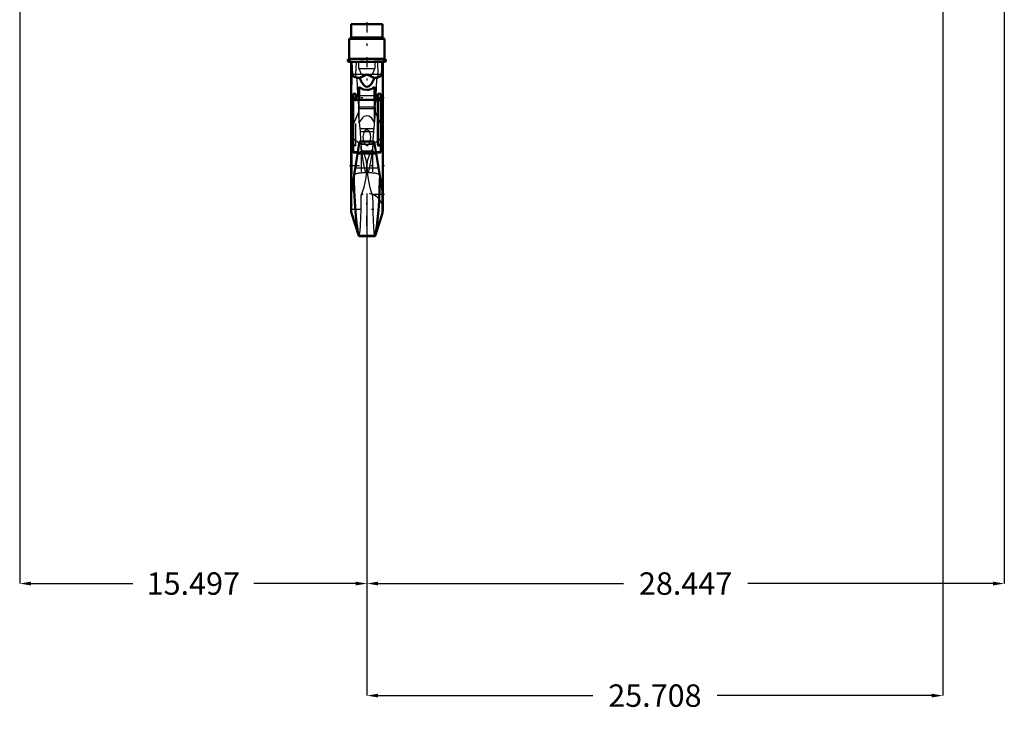
# Model space of a CAD drawing. Units: inches. Extents: x 12 to 170, y 14 to 174.
# Drawn here: x 32 to 76, y 14 to 44 of the extents above; entities that cross this region are included whole.
import ezdxf

# ---------------------------------------------------------------- set-up
doc = ezdxf.new("R2010")
doc.units = ezdxf.units.IN
doc.header["$MEASUREMENT"] = 0
doc.linetypes.add('Center', pattern=[1.5, 0.45, -0.5, 0.05, -0.5])
doc.linetypes.add('Dashed', pattern=[2, 1, -1])
for name, color, linetype, lineweight in [('AM_0', 7, 'Continuous', 50), ('AM_4', 3, 'Continuous', 25), ('AM_5', 3, 'Continuous', 25), ('AM_7', 7, 'Center', 25), ('AM_9', 6, 'Dashed', 25)]:
    doc.layers.add(name, color=color, linetype=linetype, lineweight=lineweight)
doc.dimstyles.get("Standard").update_dxf_attribs({"dimtxt": 0.18, "dimasz": 0.18, "dimexe": 0.18, "dimexo": 0.0625, "dimgap": 0.09, "dimtad": 0, "dimtih": 1, "dimtoh": 1, "dimdec": 4, "dimzin": 0, "dimdsep": 46, "dimtxsty": 'Standard', "dimcen": 0.09, "dimadec": 0, "dimazin": 0, "dimtfac": 1, "dimtdec": 4, "dimtofl": 0, "dimtmove": 0, "dimatfit": 3, "dimfxl": 0, "dimtolj": 1, "dimtzin": 0, "dimarcsym": 0})

# ---------------------------------------------------------------- blocks, each defined once
blk = doc.blocks.new('1_SH4_R04_H_1_0_in_GH569_1_1_GN_Wire_Rope_Hoist_900')
at = {"layer": 'AM_0'}
for p, q in [((48.417, 44.212), (47.013, 44.212)), ((47.013, 44.212), (47.013, 43.632)), ((48.417, 43.632), (48.417, 44.212)), ((48.505, 43.554), (46.925, 43.554)), ((46.925, 43.554), (46.925, 42.654)), ((48.505, 42.654), (48.505, 43.554)), ((48.505, 42.654), (46.925, 42.654)), ((48.505, 42.522), (46.925, 42.522)), ((47.007, 42.522), (47.007, 35.949)), ((48.423, 35.949), (48.423, 42.522)), ((47.37, 40.825), (47.37, 41.409)), ((48.061, 40.825), (48.061, 41.409)), ((47.013, 40.837), (47.013, 41.003)), ((47.101, 41.003), (47.013, 41.003)), ((47.226, 41.103), (47.101, 41.103)), ((47.101, 38.477), (47.101, 41.103)), ((47.226, 40.825), (47.226, 41.103)), ((47.37, 41.003), (47.226, 41.003)), ((48.204, 41.003), (48.061, 41.003)), ((48.329, 41.097), (48.204, 41.097)), ((48.204, 38.82), (48.204, 41.097)), ((48.329, 38.477), (48.329, 41.097)), ((48.417, 41.003), (48.329, 41.003)), ((48.417, 40.837), (48.417, 41.003)), ((47.013, 40.837), (47.101, 40.837)), ((48.204, 40.825), (47.101, 40.825)), ((47.226, 40.837), (47.37, 40.837)), ((48.061, 40.837), (48.204, 40.837)), ((48.204, 40.827), (48.329, 40.827)), ((48.329, 40.837), (48.417, 40.837)), ((47.387, 38.975), (47.008, 36.658)), ((48.044, 38.975), (47.387, 38.975)), ((48.423, 36.657), (48.044, 38.975)), ((48.204, 38.82), (48.329, 38.82)), ((48.329, 38.82), (48.204, 38.82)), ((47.101, 38.492), (47.308, 38.492)), ((47.101, 38.477), (47.305, 38.477)), ((47.298, 38.434), (48.132, 38.434)), ((48.123, 38.492), (48.329, 38.492)), ((48.125, 38.477), (48.329, 38.477)), ((47.129, 37.397), (47.134, 37.265)), ((48.296, 37.265), (48.302, 37.397)), ((47.042, 35.732), (47.352, 34.769)), ((48.078, 34.769), (48.389, 35.732)), ((47.352, 34.769), (48.078, 34.769)), ((47.352, 34.769), (47.365, 34.748)), ((47.365, 34.748), (48.065, 34.748)), ((48.065, 34.748), (48.078, 34.769))]:
    blk.add_line(p, q, dxfattribs=at)
for points in [[(47.029, 42.522), (47.035, 42.244), (47.056, 41.966)], [(48.375, 41.966), (48.395, 42.241), (48.401, 42.522)], [(47.056, 41.966), (47.059, 41.948), (47.068, 41.926), (47.101, 41.888), (47.197, 41.844), (47.394, 41.813)], [(47.715, 41.966), (47.714, 41.966), (47.557, 41.885), (47.394, 41.813)], [(47.394, 41.813), (47.425, 41.722), (47.482, 41.6), (47.589, 41.467), (47.646, 41.433), (47.712, 41.418), (47.771, 41.427), (47.835, 41.463), (47.915, 41.548), (48.019, 41.761), (48.036, 41.813)], [(48.036, 41.813), (47.874, 41.884), (47.716, 41.966), (47.715, 41.966)], [(48.036, 41.813), (48.216, 41.84), (48.321, 41.882), (48.346, 41.903), (48.366, 41.933), (48.372, 41.952), (48.375, 41.966)], [(48.061, 41.409), (47.935, 41.32), (47.785, 41.277), (47.715, 41.273), (47.559, 41.295), (47.42, 41.365), (47.37, 41.409)], [(47.134, 37.265), (47.152, 36.767), (47.176, 36.295), (47.206, 35.853), (47.24, 35.477), (47.277, 35.157), (47.314, 34.927), (47.352, 34.769)], [(48.078, 34.769), (48.117, 34.929), (48.156, 35.178), (48.192, 35.495), (48.227, 35.888), (48.256, 36.324), (48.281, 36.816), (48.296, 37.265)]]:
    blk.add_lwpolyline(points, dxfattribs=at)
for centre, radius, start, end in [((46.934, 43.632), 0.0787, 270, 0), ((48.496, 43.632), 0.0787, 180, 270), ((46.925, 42.588), 0.0658, 90, 270), ((48.505, 42.588), 0.0658, 270, 90), ((47.715, 35.949), 0.708, 180, 197.8755), ((47.715, 35.949), 0.708, 342.1245, 0)]:
    blk.add_arc(centre, radius, start, end, dxfattribs=at)
at = {"layer": 'AM_4'}
for p, q in [((48.417, 43.632), (47.013, 43.632)), ((48.375, 41.966), (47.056, 41.966)), ((47.226, 40.903), (47.101, 40.903)), ((47.37, 41.019), (48.061, 41.019)), ((48.204, 40.903), (48.329, 40.903)), ((47.37, 40.831), (48.061, 40.831)), ((47.194, 37.799), (48.236, 37.799)), ((47.11, 37.284), (47.134, 37.265)), ((48.296, 37.265), (48.32, 37.284)), ((47.042, 35.732), (47.042, 36.866)), ((48.389, 35.732), (48.389, 36.866))]:
    blk.add_line(p, q, dxfattribs=at)
for start_param, end_param in [(6.283185, 6.80299), (2.621788, 3.141593)]:
    blk.add_ellipse((47.715, 39.396), major_axis=(-0.708, 0), ratio=0.766044, start_param=start_param, end_param=end_param, dxfattribs=at)
at = {"layer": 'AM_7'}
for p, q in [((47.715, 44.29), (47.715, 41.701)), ((46.925, 42.519), (46.925, 42.657)), ((48.505, 42.519), (48.505, 42.657)), ((46.856, 42.588), (46.994, 42.588)), ((48.493, 42.551), (46.937, 42.551)), ((48.436, 42.588), (48.574, 42.588)), ((48.487, 40.92), (46.943, 40.92)), ((46.937, 37.901), (48.493, 37.901)), ((48.493, 36.605), (46.937, 36.605)), ((47.715, 35.206), (47.715, 36.692)), ((46.972, 35.949), (48.458, 35.949))]:
    blk.add_line(p, q, dxfattribs=at)
at = {"layer": 'AM_9'}
for p, q in [((47.042, 42.522), (47.042, 36.858)), ((47.224, 41.966), (47.246, 42.522)), ((47.36, 42.234), (47.36, 42.522)), ((47.36, 42.234), (48.071, 42.234)), ((48.071, 42.522), (48.071, 42.234)), ((48.184, 42.522), (48.206, 41.966)), ((48.389, 42.522), (48.389, 36.866)), ((47.226, 40.82), (47.101, 40.82)), ((47.226, 40.806), (47.101, 40.806)), ((47.226, 38.778), (47.226, 40.825)), ((47.226, 40.81), (48.204, 40.81)), ((47.352, 40.452), (47.347, 40.514)), ((47.347, 40.514), (48.083, 40.514)), ((47.357, 40.089), (47.352, 40.452)), ((47.352, 40.452), (48.078, 40.452)), ((47.37, 39.818), (47.37, 40.825)), ((48.061, 39.818), (48.061, 40.825)), ((48.078, 40.452), (48.074, 40.089)), ((48.083, 40.514), (48.078, 40.452)), ((48.204, 40.821), (48.329, 40.821)), ((48.204, 40.806), (48.329, 40.806)), ((47.042, 39.562), (47.353, 40.302)), ((47.426, 39.417), (47.357, 40.089)), ((48.074, 40.089), (48.004, 39.417)), ((48.077, 40.302), (48.389, 39.562)), ((47.412, 39.547), (48.019, 39.547)), ((47.426, 39.417), (48.004, 39.417)), ((47.226, 38.805), (47.101, 38.805)), ((47.226, 38.778), (47.101, 38.778)), ((47.487, 38.557), (47.454, 38.853)), ((47.454, 38.853), (47.976, 38.853)), ((47.464, 38.626), (47.458, 38.835)), ((47.633, 38.857), (47.715, 38.78)), ((47.715, 38.78), (47.797, 38.857)), ((47.976, 38.853), (47.943, 38.557)), ((47.973, 38.837), (47.966, 38.626)), ((48.204, 38.778), (48.204, 38.82)), ((48.204, 38.805), (48.329, 38.805)), ((48.204, 38.778), (48.329, 38.778)), ((48.329, 38.778), (48.329, 38.805)), ((47.305, 38.477), (48.125, 38.477)), ((47.308, 38.492), (47.386, 38.492)), ((47.487, 38.557), (47.386, 38.492)), ((47.386, 38.492), (47.496, 38.481)), ((47.464, 38.626), (47.464, 36.558)), ((47.487, 38.557), (47.943, 38.557)), ((47.934, 38.481), (47.496, 38.481)), ((47.934, 38.481), (48.044, 38.492)), ((48.044, 38.492), (47.943, 38.557)), ((47.966, 38.626), (47.966, 36.558)), ((48.044, 38.492), (48.123, 38.492)), ((47.715, 37.901), (47.73, 37.567)), ((47.715, 37.548), (47.687, 37.579)), ((47.743, 37.579), (47.715, 37.548))]:
    blk.add_line(p, q, dxfattribs=at)
for points in [[(47.36, 42.234), (47.396, 42.121), (47.449, 42.014), (47.465, 41.989), (47.482, 41.966)], [(47.948, 41.966), (48.01, 42.065), (48.055, 42.178), (48.071, 42.234)], [(47.272, 41.763), (47.265, 41.771), (47.239, 41.826), (47.228, 41.873), (47.223, 41.918), (47.224, 41.966)], [(47.482, 41.966), (47.499, 41.938), (47.505, 41.916), (47.502, 41.893), (47.49, 41.871), (47.457, 41.84), (47.339, 41.782), (47.272, 41.763)], [(47.272, 41.763), (47.282, 41.436), (47.299, 41.091), (47.321, 40.778), (47.347, 40.514)], [(48.159, 41.763), (48.013, 41.815), (47.948, 41.862), (47.932, 41.883), (47.926, 41.904), (47.927, 41.925), (47.938, 41.951), (47.948, 41.966)], [(48.083, 40.514), (48.107, 40.75), (48.128, 41.036), (48.146, 41.376), (48.158, 41.761), (48.159, 41.763)], [(48.206, 41.966), (48.207, 41.916), (48.202, 41.872), (48.189, 41.818), (48.161, 41.765), (48.159, 41.763)], [(48.061, 39.818), (47.942, 40.007), (47.878, 40.063), (47.794, 40.105), (47.731, 40.117), (47.715, 40.118), (47.646, 40.108), (47.585, 40.083), (47.498, 40.017), (47.386, 39.854), (47.37, 39.818)], [(47.458, 38.835), (47.449, 39.033), (47.426, 39.417)], [(47.867, 38.974), (47.895, 39.161), (47.882, 39.284), (47.836, 39.402), (47.81, 39.438), (47.774, 39.47), (47.749, 39.482), (47.724, 39.487), (47.715, 39.488), (47.691, 39.485), (47.663, 39.474), (47.628, 39.446), (47.581, 39.376), (47.537, 39.193), (47.564, 38.975)], [(48.004, 39.417), (47.982, 39.046), (47.973, 38.837)], [(47.454, 38.853), (47.411, 38.91), (47.38, 38.932)], [(47.564, 38.975), (47.564, 38.973), (47.615, 38.878), (47.633, 38.857)], [(47.797, 38.857), (47.858, 38.951), (47.867, 38.974)], [(48.05, 38.932), (48.015, 38.907), (47.976, 38.853)], [(47.715, 37.901), (47.697, 38.097), (47.643, 38.294), (47.565, 38.465), (47.464, 38.626)], [(47.687, 37.579), (47.665, 37.611), (47.649, 37.648), (47.605, 37.797), (47.574, 37.949), (47.505, 38.414), (47.496, 38.481)], [(47.966, 38.626), (47.862, 38.46), (47.781, 38.275), (47.733, 38.094), (47.715, 37.901)], [(47.934, 38.481), (47.917, 38.347), (47.878, 38.066), (47.82, 37.778), (47.802, 37.71), (47.779, 37.643), (47.764, 37.61), (47.743, 37.579)], [(47.7, 37.565), (47.705, 37.625), (47.715, 37.901)], [(47.464, 36.558), (47.59, 36.939), (47.676, 37.356), (47.7, 37.565)], [(47.73, 37.567), (47.739, 37.476), (47.812, 37.052), (47.881, 36.8), (47.966, 36.558)], [(47.371, 34.753), (47.39, 34.827), (47.408, 34.985), (47.425, 35.232), (47.439, 35.547), (47.452, 35.938), (47.459, 36.235), (47.464, 36.558)], [(47.966, 36.558), (47.973, 36.169), (47.983, 35.807), (47.995, 35.446), (48.011, 35.145), (48.027, 34.93), (48.046, 34.794), (48.062, 34.75)]]:
    blk.add_lwpolyline(points, dxfattribs=at)
blk.add_arc((47.715, 35.949), 0.708, 0, 180, dxfattribs=at)
for centre, major_axis, ratio, start_param, end_param in [((47.715, 39.396), (-0.708, 0), 0.766044, 3.141593, 3.45358), ((47.715, 39.396), (-0.708, 0), 0.766044, 0.519804, 1.454864), ((47.715, 39.396), (-0.708, 0), 0.766044, 1.686729, 2.621788), ((47.715, 37.396), (0.708, 0), 0.258819, 1.610651, 2.504738), ((47.715, 37.396), (0.708, 0), 0.258819, 0.636855, 1.530941)]:
    blk.add_ellipse(centre, major_axis=major_axis, ratio=ratio, start_param=start_param, end_param=end_param, dxfattribs=at)
blk = doc.blocks.new('*D106')
at = {"layer": 'AM_5', "color": 0, "lineweight": -2}
for p, q in [((32.218, 74.662), (32.218, 19.248)), ((47.715, 36.657), (47.715, 19.248)), ((32.718, 19.248), (37.262, 19.248)), ((47.215, 19.248), (42.672, 19.248))]:
    blk.add_line(p, q, dxfattribs=at)
at = {"layer": 'AM_5', "color": 0}
for points in [[(32.718, 19.332), (32.718, 19.165), (32.218, 19.248)], [(47.215, 19.165), (47.215, 19.332), (47.715, 19.248)]]:
    blk.add_solid(points, dxfattribs=at)
at = {"layer": 'Defpoints', "color": 0}
for p in [(32.218, 74.662), (47.715, 36.657), (32.218, 19.748)]:
    blk.add_point(p, dxfattribs=at)
at = {"layer": 'AM_5', "color": 0, "insert": (39.967, 19.248), "char_height": 1, "attachment_point": 5}
blk.add_mtext('\\A1;15.497', dxfattribs=at)
blk = doc.blocks.new('*D107')
at = {"layer": 'AM_5', "color": 0, "lineweight": -2}
for p, q in [((73.423, 74.917), (73.423, 14.248)), ((47.715, 36.657), (47.715, 14.248)), ((48.215, 14.248), (57.793, 14.248)), ((72.923, 14.248), (63.345, 14.248))]:
    blk.add_line(p, q, dxfattribs=at)
at = {"layer": 'AM_5', "color": 0}
for points in [[(48.215, 14.332), (48.215, 14.165), (47.715, 14.248)], [(72.923, 14.165), (72.923, 14.332), (73.423, 14.248)]]:
    blk.add_solid(points, dxfattribs=at)
at = {"layer": 'Defpoints', "color": 0}
for p in [(73.423, 74.917), (47.715, 36.657), (73.423, 14.748)]:
    blk.add_point(p, dxfattribs=at)
at = {"layer": 'AM_5', "color": 0, "insert": (60.569, 14.248), "char_height": 1, "attachment_point": 5}
blk.add_mtext('\\A1;25.708', dxfattribs=at)
blk = doc.blocks.new('*D108')
at = {"layer": 'AM_5', "color": 0, "lineweight": -2}
for p, q in [((76.163, 65.528), (76.163, 19.248)), ((47.715, 36.657), (47.715, 19.248)), ((48.215, 19.248), (59.163, 19.248)), ((75.663, 19.248), (64.715, 19.248))]:
    blk.add_line(p, q, dxfattribs=at)
at = {"layer": 'AM_5', "color": 0}
for points in [[(48.215, 19.332), (48.215, 19.165), (47.715, 19.248)], [(75.663, 19.165), (75.663, 19.332), (76.163, 19.248)]]:
    blk.add_solid(points, dxfattribs=at)
at = {"layer": 'Defpoints', "color": 0}
for p in [(76.163, 65.528), (47.715, 36.657), (47.715, 19.748)]:
    blk.add_point(p, dxfattribs=at)
at = {"layer": 'AM_5', "color": 0, "insert": (61.939, 19.248), "char_height": 1, "attachment_point": 5}
blk.add_mtext('\\A1;28.447', dxfattribs=at)

msp = doc.modelspace()

# ---------------------------------------------------------------- block references
msp.add_blockref('1_SH4_R04_H_1_0_in_GH569_1_1_GN_Wire_Rope_Hoist_900', (0, 0))

# ---------------------------------------------------------------- dimensions: what is measured, and where the dimension line sits
at = {"layer": 'AM_5'}
for base, p1, p2, text, picture, middle in [((73.42282, 14.24845), (47.71519, 36.65681), (73.42282, 74.91713), '25.708', '*D107', (60.569, 14.24845)), ((32.21832, 19.24845), (47.71519, 36.65681), (32.21832, 74.66171), '15.497', '*D106', (39.96676, 19.24845)), ((47.71519, 19.24845), (76.16264, 65.52785), (47.71519, 36.65681), '28.447', '*D108', (61.93891, 19.24845))]:
    dim = msp.add_linear_dim(base=base, p1=p1, p2=p2, text=text, dimstyle='Standard', override={"dimtxt": 1, "dimasz": 0.5, "dimexe": 0, "dimexo": 0, "dimgap": 0.3}, dxfattribs=at)
    dim.commit()
    dim.dimension.update_dxf_attribs({"geometry": picture, "text_midpoint": middle, "dimtype": 160})

doc.saveas('drawing.dxf')
